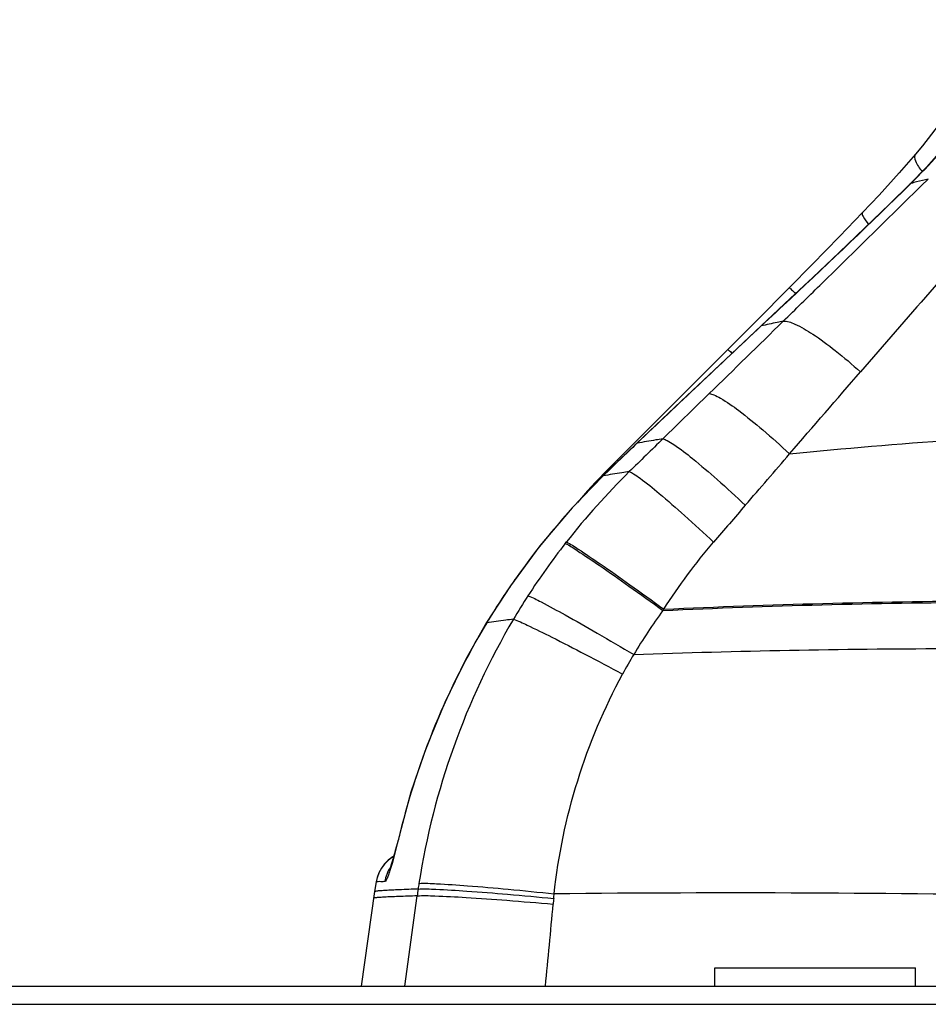
# Model space of a CAD drawing. Units: millimetres. Extents: x 2 to 1600, y 0 to 1137.
# Drawn here: x 285 to 294, y 915 to 924 of the extents above; entities that cross this region are included whole.
import ezdxf

# ---------------------------------------------------------------- set-up
doc = ezdxf.new("R2010")
doc.units = ezdxf.units.MM
doc.header["$LTSCALE"] = 89.65
for name, color, linetype in [('3_ALL_AXES', 7, 'CONTINUOUS'), ('6_ALL_SURFS', 7, 'CONTINUOUS'), ('7_ALL_FEATURES', 7, 'CONTINUOUS')]:
    doc.layers.add(name, color=color, linetype=linetype)

msp = doc.modelspace()

# ---------------------------------------------------------------- linework, layer by layer
at = {"layer": '3_ALL_AXES', "color": 7, "linetype": 'Continuous'}
for p, q in [((288.7452, 916.0233), (288.7306, 915.9292)), ((288.7543, 916.0638), (288.7452, 916.0233)), ((288.7306, 915.9292), (288.6002, 915.0222)), ((291.998, 915.0222), (291.998, 915.1972)), ((291.998, 915.1972), (293.923, 915.1972)), ((293.923, 915.0222), (293.923, 915.1972))]:
    msp.add_line(p, q, dxfattribs=at)
for points in [[(288.8253, 916.1953), (288.7954, 916.155), (288.7716, 916.1109), (288.7543, 916.0638)], [(288.9135, 916.2682), (288.9007, 916.2611), (288.8606, 916.2309), (288.8253, 916.1953)]]:
    msp.add_lwpolyline(points, dxfattribs=at)
at = {"layer": '6_ALL_SURFS', "color": 7, "linetype": 'Continuous'}
for p, q in [((288.7452, 916.0233), (288.7306, 915.9292)), ((288.7306, 915.9292), (288.6002, 915.0222))]:
    msp.add_line(p, q, dxfattribs=at)
at = {"layer": '7_ALL_FEATURES', "color": 7, "linetype": 'Continuous'}
for p, q in [((294.03, 922.8866), (293.8706, 922.7234)), ((293.8809, 922.7303), (293.8706, 922.7234)), ((293.8809, 922.7303), (293.8723, 922.7219)), ((292.712, 921.7267), (292.3962, 921.409)), ((292.77, 921.6768), (292.7732, 921.6738)), ((292.7218, 921.6244), (292.4423, 921.363)), ((292.7225, 921.6223), (292.7218, 921.6244)), ((292.3962, 921.409), (292.1218, 921.1341)), ((292.443, 921.3611), (292.4423, 921.363)), ((292.1218, 921.1341), (291.7741, 920.7868)), ((291.7741, 920.7868), (291.2359, 920.25)), ((291.4983, 920.2773), (291.9431, 920.7111)), ((291.2359, 920.25), (291.0593, 920.0739)), ((291.2503, 920.2344), (291.2497, 920.2361)), ((291.0593, 920.0739), (290.9732, 919.9871)), ((290.9255, 919.9214), (290.925, 919.9231)), ((290.7732, 919.7764), (290.6774, 919.6665)), ((290.5614, 919.2735), (290.572, 919.287)), ((290.0829, 918.9332), (290.0774, 918.9255)), ((291.4989, 918.6293), (291.5072, 918.6418)), ((289.8072, 918.5117), (289.806, 918.5138)), ((288.9708, 916.489), (288.9549, 916.4247)), ((288.973, 916.487), (288.9708, 916.489)), ((288.7533, 916.0601), (288.7452, 916.0233)), ((289.0195, 915.0222), (289.1384, 915.8885)), ((271.663, 915.0222), (797.258, 915.0222)), ((271.488, 914.8472), (797.433, 914.8472))]:
    msp.add_line(p, q, dxfattribs=at)
for points in [[(294.7433, 924.3022), (294.6928, 924.1976), (294.6392, 924.0913), (294.5823, 923.9833), (294.522, 923.874), (294.4581, 923.7636), (294.3905, 923.6522), (294.319, 923.5403), (294.2435, 923.4279), (294.1637, 923.3155), (294.0795, 923.2032), (293.9907, 923.0913), (293.9236, 923.0108)], [(294.3785, 923.2944), (294.2225, 923.1023), (294.03, 922.8866)], [(293.9236, 923.0108), (293.7677, 922.8314), (293.574, 922.6178), (293.416, 922.4502)], [(293.8706, 922.7234), (293.6779, 922.5348), (293.4378, 922.3024), (293.191, 922.0664), (292.9389, 921.8278), (292.7218, 921.6244)], [(293.416, 922.4502), (293.1937, 922.2192), (292.9329, 921.951), (292.712, 921.7267)], [(292.4423, 921.363), (292.0984, 921.0397), (291.6746, 920.6394), (291.2497, 920.2361)], [(291.2497, 920.2361), (291.1527, 920.1434), (291.0184, 920.014), (290.925, 919.9231)], [(290.9732, 919.9871), (290.8527, 919.8617), (290.7732, 919.7764)], [(290.925, 919.9231), (290.6288, 919.6161), (290.3179, 919.2503), (290.0343, 918.8672), (289.806, 918.5138)], [(289.806, 918.5138), (289.6062, 918.1611), (289.4031, 917.7462), (289.227, 917.3195), (289.0786, 916.8829), (288.9708, 916.489)], [(288.9549, 916.4247), (288.9459, 916.3894), (288.9372, 916.3557), (288.9288, 916.3239), (288.9207, 916.2942), (288.9131, 916.2665), (288.9058, 916.2412), (288.8991, 916.2183), (288.8929, 916.1981), (288.8874, 916.1806), (288.8825, 916.166), (288.8786, 916.1547), (288.8756, 916.1467), (288.8739, 916.1426), (288.8737, 916.1419)], [(288.8236, 916.1934), (288.7938, 916.1525), (288.7702, 916.1078), (288.7533, 916.0601)], [(288.9135, 916.2681), (288.8993, 916.2602), (288.859, 916.2295), (288.8236, 916.1934)]]:
    msp.add_lwpolyline(points, dxfattribs=at)
for centre, radius, start, end in [((289.842, 926.8292), 5.7545, 314.57775, 322.07565), ((253.0126, 964.299), 58.2938, 312.937649, 314.501376), ((295.2998, 917.4291), 5.4878, 104.41347, 104.98377), ((295.5665, 916.3849), 6.5655, 103.37806, 104.40001), ((618.3927, 639.3727), 429.9906, 138.826827, 139.097268), ((290.5804, 919.3264), 3.2123, 47.02732, 47.15423), ((391.3508, 815.8327), 144.634, 132.99361, 133.145172), ((444.4333, 759.2652), 222.2073, 133.157167, 133.580232), ((391.6768, 817.5104), 143.5157, 134.269276, 134.449262), ((315.2573, 894.9986), 34.8308, 133.57057, 134.31249), ((197.8426, 1001.3477), 124.8864, 319.13618, 319.435491), ((295.937, 914.7945), 7.1693, 134.34777, 144.7407), ((296.2534, 914.8118), 7.2323, 134.59199, 141.77333), ((349.7335, 869.9261), 75.9681, 139.12625, 139.478421), ((295.8866, 915.0992), 6.7663, 141.90774, 147.13915), ((295.8026, 914.8923), 7.0032, 144.83695, 148.88062), ((295.7445, 915.1917), 6.5967, 147.14459, 149.45621), ((295.9485, 915.3785), 5.5106, 143.84853, 149.12897), ((296.0228, 914.7664), 7.2568, 148.92814, 166.28492), ((296.2364, 914.9057), 7.1658, 149.48517, 171.14469), ((295.7551, 915.5005), 5.282, 149.18893, 151.54398), ((296.0189, 914.9418), 6.9453, 171.16278, 171.62218), ((296.7004, 914.8422), 7.634, 171.6277, 172.12176), ((292.188, 736.2199), 179.6966, 89.005286, 90.552717), ((296.9704, 915.2261), 6.5515, 174.41864, 174.89677)]:
    msp.add_arc(centre, radius, start, end, dxfattribs=at)
for points, knots in [([(293.9236, 923.0108), (293.9098, 922.9946), (293.9272, 922.9205), (293.9627, 922.8755), (293.9879, 922.844)], [0, 0, 0, 0, 0.345686, 1, 1, 1, 1]), ([(292.6544, 921.4067), (292.7716, 921.5215), (293.2361, 921.9765), (293.7004, 922.4318), (294.0474, 922.7723)], [0, 0, 0, 0, 0.252368, 1, 1, 1, 1]), ([(293.416, 922.4502), (293.4069, 922.4408), (293.4329, 922.389), (293.4538, 922.3603), (293.4724, 922.3367)], [0, 0, 0, 0, 0.302496, 1, 1, 1, 1]), ([(292.712, 921.7267), (292.7131, 921.7278), (292.7192, 921.7209), (292.7283, 921.7156), (292.7451, 921.6994), (292.7575, 921.6884), (292.7648, 921.6816)], [0, 0, 0, 0, 0.067235, 0.259269, 0.572772, 1, 1, 1, 1]), ([(292.6544, 921.4067), (292.6353, 921.4029), (292.5647, 921.3885), (292.4943, 921.3731), (292.443, 921.3611)], [0, 0, 0, 0, 0.269465, 1, 1, 1, 1]), ([(292.6544, 921.4067), (292.6922, 921.4114), (292.7946, 921.3705), (292.9582, 921.2743), (293.169, 921.1174), (293.3175, 920.9912), (293.3963, 920.9206)], [0, 0, 0, 0, 0.127415, 0.347055, 0.646062, 1, 1, 1, 1]), ([(292.1218, 921.1341), (292.1226, 921.1349), (292.1273, 921.1301), (292.1393, 921.1225), (292.1521, 921.1095), (292.1615, 921.1008)], [0, 0, 0, 0, 0.067538, 0.258423, 1, 1, 1, 1]), ([(291.9431, 920.7111), (291.9584, 920.7104), (291.996, 920.6974), (292.0933, 920.6463), (292.2512, 920.5338), (292.472, 920.3548), (292.6311, 920.2122), (292.7155, 920.1337)], [0, 0, 0, 0, 0.047294, 0.120334, 0.34062, 0.643403, 1, 1, 1, 1]), ([(292.7155, 920.1337), (293.7625, 920.236), (295.8629, 920.3891), (297.9689, 920.411), (299.0216, 920.3941)], [0, 0, 0, 0, 0.49978, 1, 1, 1, 1]), ([(291.4983, 920.2773), (291.4753, 920.2737), (291.3924, 920.2605), (291.3098, 920.246), (291.2503, 920.2344)], [0, 0, 0, 0, 0.277654, 1, 1, 1, 1]), ([(291.4983, 920.2773), (291.5132, 920.2744), (291.5495, 920.2566), (291.6465, 920.196), (291.8074, 920.0703), (292.0357, 919.8753), (292.2016, 919.7227), (292.29, 919.6392)], [0, 0, 0, 0, 0.04458, 0.116629, 0.337707, 0.642559, 1, 1, 1, 1]), ([(291.0593, 920.0739), (291.0602, 920.0748), (291.0653, 920.0693), (291.0684, 920.0678), (291.0711, 920.0655)], [0, 0, 0, 0, 0.260652, 1, 1, 1, 1]), ([(291.176, 919.9621), (291.1526, 919.9587), (291.0689, 919.9462), (290.9854, 919.9325), (290.9255, 919.9214)], [0, 0, 0, 0, 0.279792, 1, 1, 1, 1]), ([(291.176, 919.9621), (291.1904, 919.9574), (291.2256, 919.9365), (291.3228, 919.8693), (291.4866, 919.735), (291.7217, 919.5301), (291.8937, 919.3715), (291.9855, 919.2852)], [0, 0, 0, 0, 0.043072, 0.114639, 0.336338, 0.642404, 1, 1, 1, 1]), ([(290.7732, 919.7764), (290.7736, 919.7769), (290.7764, 919.775), (290.7779, 919.7741), (290.7793, 919.7732)], [0, 0, 0, 0, 0.270882, 1, 1, 1, 1]), ([(290.5614, 919.2735), (290.6016, 919.2544), (290.7096, 919.182), (290.9138, 919.0465), (291.1876, 918.8533), (291.3906, 918.7079), (291.4989, 918.6293)], [0, 0, 0, 0, 0.117213, 0.341412, 0.647264, 1, 1, 1, 1]), ([(290.572, 919.287), (290.6121, 919.268), (290.7199, 919.1955), (290.9236, 919.0598), (291.1967, 918.8663), (291.3992, 918.7206), (291.5072, 918.6418)], [0, 0, 0, 0, 0.117152, 0.341312, 0.647176, 1, 1, 1, 1]), ([(290.203, 918.7706), (290.2469, 918.7549), (290.3654, 918.6916), (290.5872, 918.5729), (290.8831, 918.4033), (291.102, 918.2752), (291.2186, 918.206)], [0, 0, 0, 0, 0.12027, 0.345341, 0.65003, 1, 1, 1, 1]), ([(291.4989, 918.6293), (292.5165, 918.6747), (294.5567, 918.7311), (296.5975, 918.6955), (297.6184, 918.6578)], [0, 0, 0, 0, 0.499274, 1, 1, 1, 1]), ([(291.5072, 918.6418), (292.5255, 918.6876), (294.567, 918.7446), (296.6091, 918.7092), (297.6307, 918.6715)], [0, 0, 0, 0, 0.499276, 1, 1, 1, 1]), ([(290.0631, 918.5442), (290.0385, 918.5414), (289.9531, 918.5317), (289.8678, 918.5209), (289.8072, 918.5117)], [0, 0, 0, 0, 0.288154, 1, 1, 1, 1]), ([(290.0631, 918.5442), (290.1085, 918.5299), (290.2315, 918.471), (290.4605, 918.3604), (290.7656, 918.2019), (290.9912, 918.0821), (291.1112, 918.0173)], [0, 0, 0, 0, 0.121577, 0.347031, 0.651225, 1, 1, 1, 1]), ([(291.2186, 918.206), (292.2151, 918.2418), (294.2123, 918.2831), (296.2097, 918.2427), (297.2091, 918.2048)], [0, 0, 0, 0, 0.499247, 1, 1, 1, 1]), ([(288.973, 916.4869), (288.9669, 916.4622), (288.944, 916.3692), (288.9198, 916.2765), (288.9004, 916.209)], [0, 0, 0, 0, 0.266362, 1, 1, 1, 1]), ([(288.9004, 916.209), (288.8931, 916.1835), (288.8797, 916.139), (288.8598, 916.0796), (288.8448, 916.0464), (288.833, 916.0251), (288.8269, 916.0251)], [0, 0, 0, 0, 0.39783, 0.706848, 0.909745, 1, 1, 1, 1]), ([(288.8269, 916.0251), (288.8151, 916.025), (288.7953, 916.0244), (288.768, 916.0257), (288.7558, 916.0225), (288.7455, 916.025), (288.7452, 916.0233)], [0, 0, 0, 0, 0.434979, 0.747097, 0.935503, 1, 1, 1, 1]), ([(289.1561, 916.0088), (289.2126, 916.0118), (289.3686, 916.0036), (289.6543, 915.985), (290.0306, 915.9514), (290.3076, 915.9237), (290.4545, 915.9081)], [0, 0, 0, 0, 0.130415, 0.358788, 0.659828, 1, 1, 1, 1]), ([(289.1478, 915.9537), (289.0876, 915.9516), (289.0035, 915.9486), (288.9001, 915.9439), (288.8409, 915.9411), (288.7957, 915.9378), (288.7607, 915.936), (288.744, 915.932), (288.731, 915.9316), (288.7306, 915.9292)], [0, 0, 0, 0, 0.431483, 0.602778, 0.743693, 0.853978, 0.933447, 0.981981, 1, 1, 1, 1]), ([(289.1478, 915.9537), (289.2045, 915.9573), (289.361, 915.9504), (289.6475, 915.9342), (290.0249, 915.9034), (290.3027, 915.8778), (290.45, 915.8633)], [0, 0, 0, 0, 0.130541, 0.358958, 0.659956, 1, 1, 1, 1]), ([(289.1384, 915.8885), (289.0783, 915.8866), (288.9942, 915.8838), (288.8907, 915.8794), (288.8316, 915.8767), (288.7864, 915.8736), (288.7513, 915.872), (288.7347, 915.8681), (288.7217, 915.868), (288.7213, 915.8655)], [0, 0, 0, 0, 0.431698, 0.603064, 0.744022, 0.854317, 0.933755, 0.9822, 1, 1, 1, 1]), ([(289.1384, 915.8885), (289.1953, 915.8927), (289.3524, 915.8871), (289.6399, 915.8732), (290.0185, 915.8456), (290.2971, 915.8222), (290.4449, 915.8088)], [0, 0, 0, 0, 0.130668, 0.359134, 0.660091, 1, 1, 1, 1])]:
    msp.add_open_spline(points, degree=3, knots=knots, dxfattribs=at)
for points in [[(291.9431, 920.7111), (292.1803, 920.9428), (292.4174, 921.1747), (292.6544, 921.4067)], [(292.7155, 920.1337), (292.9422, 920.3962), (293.1691, 920.6585), (293.3963, 920.9206)], [(291.5072, 918.6418), (291.6526, 918.866), (291.8121, 919.0819), (291.9855, 919.2852)], [(290.4545, 915.9081), (290.5317, 916.6404), (290.7604, 917.3699), (291.1112, 918.0173)], [(288.879, 916.1589), (288.8529, 916.1188), (288.8348, 916.0723), (288.8269, 916.0251)], [(290.45, 915.8633), (290.4515, 915.8782), (290.4529, 915.8932), (290.4546, 915.9081)], [(290.3713, 915.0222), (290.396, 915.2844), (290.4215, 915.5465), (290.4449, 915.8088)]]:
    msp.add_open_spline(points, degree=3, dxfattribs=at)

doc.saveas('drawing.dxf')
